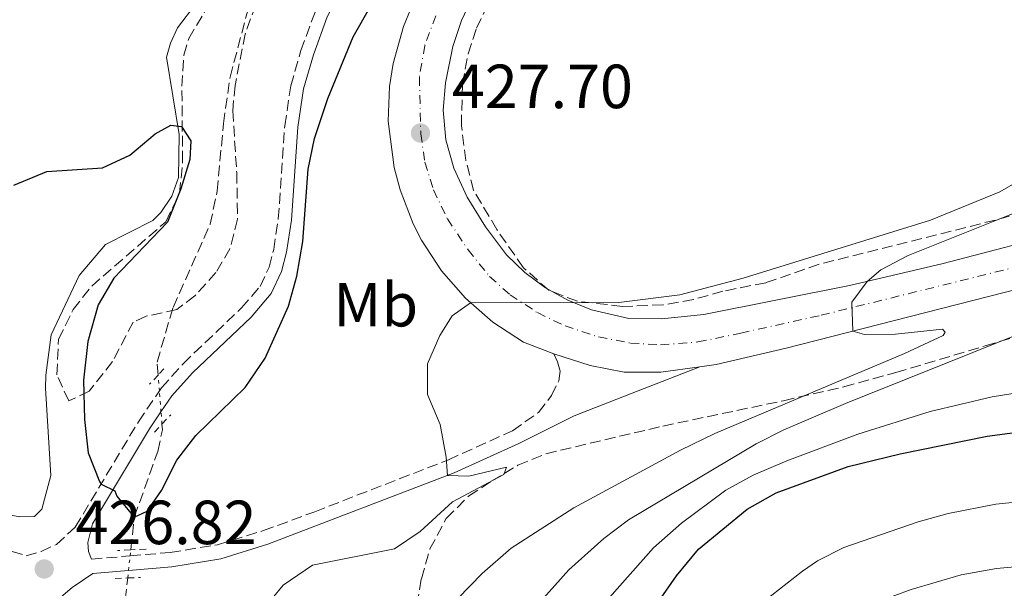
# Model space of a CAD drawing. Units: metres. Extents: x 645264 to 648728, y 4716073 to 4718459.
# Drawn here: x 645846 to 646004, y 4717369 to 4717461 of the extents above; entities that cross this region are included whole.
import ezdxf
from ezdxf.enums import TextEntityAlignment as Align

# ---------------------------------------------------------------- set-up
doc = ezdxf.new("R2010")
doc.units = ezdxf.units.M
doc.header["$MEASUREMENT"] = 0
for name, pattern in [('DGN Style 2', [1.7399219301090239, 1.043953158065414, -0.6959687720436097]), ('DGN Style 3', [2.435890702152634, 1.739921930109024, -0.6959687720436097]), ('DGN Style 4', [2.7856150101045474, 1.391937544087219, -0.6959687720436097, 0.001739921930109024, -0.6959687720436097]), ('DGN Style 5', [1.217945351076317, 0.5219765790327072, -0.6959687720436097])]:
    doc.linetypes.add(name, pattern=pattern)
for name, color, linetype, lineweight in [('Acueducto', 4, 'Continuous', 13), ('Barranco lineal', 142, 'DGN Style 3', 13), ('Barranco lineal no visto', 142, 'DGN Style 5', 0), ('Camino', 7, 'DGN Style 3', 0), ('Carretera', 9, 'Continuous', 0), ('Cota de punto acotado terreno', 7, 'Continuous', 0), ('Curva de nivel directora', 30, 'Continuous', 30), ('Curva de nivel intermedia', 30, 'Continuous', 0), ('Eje de carretera', 7, 'DGN Style 4', 0), ('Etiqueta de uso rústico', 92, 'Continuous', 0), ('Línea blanca (vial)', 7, 'Continuous', 13), ('Línea de cambio de uso (parcela vista)', 92, 'Continuous', 0), ('Margen derecho', 7, 'Continuous', 0), ('Pontón-alcantarilla (pasos de agua)', 1, 'DGN Style 2', 0), ('Punto acotado terreno (símbolo)', 7, 'Continuous', 0), ('Zona arbolada', 92, 'DGN Style 3', 0)]:
    doc.layers.add(name, color=color, linetype=linetype, lineweight=lineweight)
doc.styles.add('Style-Arial', font='arial.ttf')

# ---------------------------------------------------------------- blocks, each defined once
blk = doc.blocks.new('5PATER')
at = {"layer": 'Acueducto', "linetype": 'Continuous', "lineweight": 0}
h = blk.add_hatch(color=51, dxfattribs=at)
edge = h.paths.add_edge_path()
edge.add_ellipse((0, 0), major_axis=(-0.1095731443231308, -0.1110710700762829), ratio=0.9994222409660317, start_angle=0, end_angle=360)
blk = doc.blocks.new('*U9')
at = {"layer": 'Carretera', "color": 9, "linetype": 'Continuous', "lineweight": 0}
for points in [[(646039.7699999987, 4717425.690000001, 439.0599999999977), (645969.3200000002, 4717407.699999999, 434.2700000000041), (645958.0900000005, 4717405.07, 433.3399999999965), (645955.4600000022, 4717404.710000001, 433.1499999999942), (645949.1600000011, 4717403.859999999, 432.6900000000023), (645943.2399999979, 4717403.83, 432.1699999999983), (645937.7500000005, 4717404.920000001, 431.7100000000065), (645931.8999999987, 4717406.760000001, 431.0599999999977), (645927.0300000005, 4717408.67, 430.679999999993), (645922.1099999987, 4717411.87, 430.3000000000029), (645917.6700000018, 4717415.720000002, 429.929999999993), (645913.8200000006, 4717420.150000001, 429.5500000000029), (645910.6099999987, 4717425.070000002, 429.1900000000023), (645909.280000001, 4717427.680000001, 429.0099999999948), (645907.170000001, 4717433.16, 428.6699999999983), (645906.1800000007, 4717436.779999998, 428.5099999999948), (645905.2399999975, 4717444.210000001, 428.1199999999953), (645905.4600000011, 4717449.83, 427.7899999999936), (645906.0399999999, 4717453.529999999, 427.5599999999977), (645907.7299999997, 4717459.439999999, 427.179999999993), (645910.1799999995, 4717465.500000001, 427)], [(645920.5900000011, 4717467.930000001, 426.1300000000047), (645917.0500000004, 4717460.449999999, 426.3099999999977), (645915.6299999988, 4717456.23, 426.3899999999995), (645914.4499999987, 4717450.410000001, 426.7299999999959), (645914.1099999989, 4717445.970000001, 427.1499999999942), (645914.5399999982, 4717441.230000001, 427.3899999999995), (645915.800000001, 4717436.650000001, 427.7599999999948), (645917.9800000002, 4717431.98, 428.0800000000018), (645920.8999999994, 4717427.199999999, 428.4400000000023), (645924.3099999981, 4717422.739999999, 428.8800000000047), (645927.2699999998, 4717419.880000001, 429.1999999999971), (645930.570000001, 4717417.42, 429.5299999999989), (645934.1499999996, 4717415.399999999, 429.8800000000047), (645937.9699999995, 4717413.859999999, 430.2400000000052), (645943.98, 4717412.490000002, 430.7899999999936), (645949.2399999994, 4717412.399999999, 431.6300000000047), (645956.0599999989, 4717413.090000001, 432.3300000000018), (645979.5599999995, 4717417.769999999, 434.7599999999948), (645994.4200000013, 4717421.290000001, 436.0099999999948), (646037.2699999998, 4717432.4, 439.2799999999989)]]:
    blk.add_polyline3d(points, dxfattribs=at)

msp = doc.modelspace()

# ---------------------------------------------------------------- linework, layer by layer
at = {"layer": 'Barranco lineal', "color": 142, "linetype": 'DGN Style 3', "lineweight": 13}
for points in [[(645868.1799999997, 4717403.369999999, 423.3899999999995), (645868.0099999999, 4717405.460000001, 423.320000000007), (645870.5800000001, 4717414.24, 422.9499999999971), (645876.5499999998, 4717427.630000001, 422.8500000000058), (645877.7000000002, 4717432.949999999, 422.9499999999971), (645878.7000000002, 4717443.850000001, 422.8500000000058), (645879.7599999999, 4717451.32, 422.6699999999983), (645883.2100000001, 4717464.230000001, 422.3899999999995), (645887.0700000003, 4717472.850000001, 422.0200000000041), (645890.2199999997, 4717478.300000001, 421.8300000000018), (645891.4699999997, 4717483.480000001, 421.5500000000029), (645889.5899999999, 4717487.51, 421.2700000000041), (645886.3499999996, 4717489.460000001, 421.179999999993), (645881.4500000002, 4717491.279999999, 420.9900000000052), (645844.0800000001, 4717499.01, 420)], [(645863.7699999996, 4717375.24, 425.1699999999983), (645864.3399999999, 4717380.51, 425), (645868.1200000001, 4717391.08, 424.5299999999989), (645868.8700000001, 4717394.58, 423.6900000000023), (645868.7999999998, 4717395.49, 423.6600000000035)], [(645774.5499999998, 4717195.08, 434.1600000000035), (645776.4800000006, 4717207.480000001, 433.1300000000047), (645779.4100000003, 4717214.51, 432.6699999999983), (645790.5999999996, 4717227.310000001, 432.1100000000006), (645796.1299999999, 4717235.960000001, 431.5500000000029), (645798.3600000005, 4717241.970000001, 431.4600000000065), (645800.2999999998, 4717250.77, 430), (645803.2599999999, 4717258.850000001, 429.9100000000035), (645805.6200000001, 4717263.52, 429.8099999999977), (645816.5199999996, 4717279.09, 429.4400000000023), (645834.04, 4717300.99, 428.1300000000047), (645842.4100000003, 4717314.27, 427.6699999999983), (645845.0199999996, 4717320.24, 427.3899999999995), (645852.2800000003, 4717342.140000001, 426.2700000000041), (645862.6299999999, 4717364.77, 425.5200000000041), (645863.2800000003, 4717370.720000001, 425.320000000007)]]:
    msp.add_polyline3d(points, dxfattribs=at)
at = {"layer": 'Barranco lineal no visto', "color": 142, "linetype": 'DGN Style 5', "lineweight": 0, "extrusion": (-0.002728244667256879, 0.03492153168676942, 0.9993863333594699), "elevation": 163399.995026573, "flags": 128}
msp.add_lwpolyline([(-1011333.668491051, -4649894.751326049), (-1011333.668491051, -4649897.320703404)], dxfattribs=at)
at = {"layer": 'Barranco lineal no visto', "color": 142, "linetype": 'DGN Style 5', "lineweight": 0, "extrusion": (-0.002487378635101931, 0.03233592229920626, 0.9994739621803989), "elevation": 151358.2440703769, "flags": 128}
msp.add_lwpolyline([(-1005774.090813709, -4651504.504172207), (-1005774.090813709, -4651507.895941657)], dxfattribs=at)
at = {"layer": 'Barranco lineal no visto', "color": 142, "linetype": 'DGN Style 5', "lineweight": 0, "extrusion": (-0.002953859758259942, 0.03581554952620633, 0.9993540519378828), "elevation": 167471.6922870057, "flags": 128}
msp.add_lwpolyline([(-1031430.397198214, -4645327.917746134), (-1031430.397198214, -4645329.865591097)], dxfattribs=at)
at = {"layer": 'Barranco lineal no visto', "color": 142, "linetype": 'DGN Style 5', "lineweight": 0, "extrusion": (0.004613128030773689, 0.04067940200478588, 0.9991616011948742), "elevation": 195304.2695948115, "flags": 128}
msp.add_lwpolyline([(-110197.3877170526, -4756098.488192664), (-110197.3877170525, -4756099.465228998)], dxfattribs=at)
at = {"layer": 'Barranco lineal no visto', "color": 142, "linetype": 'DGN Style 5', "lineweight": 0, "extrusion": (0.003158531503250123, 0.02956385486078207, 0.9995579033575361), "elevation": 141928.7709752689, "flags": 128}
msp.add_lwpolyline([(-141067.8729486026, -4757172.871610095), (-141067.8729486027, -4757175.225967756)], dxfattribs=at)
at = {"layer": 'Barranco lineal no visto', "color": 142, "linetype": 'DGN Style 5', "lineweight": 0, "extrusion": (0.003509246026209973, 0.03266298224732084, 0.9994602617328209), "elevation": 156774.9796687263, "flags": 128}
msp.add_lwpolyline([(-138242.7528598793, -4756788.476934241), (-138242.7528598793, -4756789.694554871)], dxfattribs=at)
at = {"layer": 'Camino', "color": 7, "linetype": 'DGN Style 3', "lineweight": 0, "extrusion": (-0.006362477700014839, -0.000550599031097193, 0.9999796076511879), "elevation": -6279.833540858883, "flags": 128}
msp.add_lwpolyline([(645847.0629165947, 4717370.987387219), (645853.3030447898, 4717371.527387301)], dxfattribs=at)
at = {"layer": 'Camino', "color": 7, "linetype": 'DGN Style 3', "lineweight": 0}
for points in [[(645868.379999999, 4717400.810000001, 423.8200000000071), (645868.7299999997, 4717401.330000003, 423.8300000000017), (645872.19, 4717405.200000001, 423.9400000000024), (645881.6099999989, 4717414.170000001, 424.3099999999978), (645884.6099999986, 4717417.640000002, 424.6199999999953), (645886.0599999991, 4717420.74, 424.7599999999947), (645886.8000000013, 4717423.570000002, 425), (645887.5399999989, 4717428.510000002, 424.6900000000023), (645888.5799999982, 4717443.470000002, 424.4400000000023), (645889.5399999993, 4717449.890000001, 424.3000000000029), (645891.1599999999, 4717455.580000003, 424.0599999999976), (645893.48, 4717461.850000001, 423.9700000000012), (645895.7600000021, 4717466.300000002, 423.929999999993), (645900.3799999978, 4717473.170000001, 423.7799999999988), (645904.039999999, 4717479.180000001, 423.8800000000047), (645912.9499999986, 4717495.58, 424.0200000000041), (645923.0699999994, 4717520.040000002, 422.6600000000034), (645926.9200000005, 4717528.42, 422.2400000000054), (645933.9699999981, 4717540.130000002, 422.0599999999977), (645946.940000001, 4717562.900000002, 421.5), (645958.5899999986, 4717583.190000001, 421.449999999997), (645972.079999998, 4717608.07, 421.449999999997)], [(645863.6600000004, 4717374.270000001, 426.8500000000059), (645870.1200000001, 4717374.82, 426.8899999999995), (645877.7399999977, 4717376.070000002, 427.4499999999971), (645885.1299999993, 4717378.340000001, 428.3800000000046), (645893.3999999973, 4717381.369999999, 428.8500000000058), (645914.949999999, 4717389.74, 430.0599999999977), (645925.2699999987, 4717394.410000003, 430.8099999999977), (645929.4400000018, 4717397.369999999, 431.179999999993), (645931.5199999983, 4717400.060000002, 431.320000000007), (645932.7199999986, 4717402.42, 431.320000000007), (645932.9600000001, 4717403.980000001, 431.320000000007), (645932.4999999995, 4717405.520000001, 431.320000000007), (645931.8999999983, 4717406.760000001, 431.0599999999976)], [(645842.3500000002, 4717375.650000001, 426.9999999999999), (645846.9300000002, 4717374.300000002, 426.8899999999995), (645849.3299999986, 4717374.99, 426.6699999999984), (645851.7899999993, 4717376.130000004, 426.3899999999995), (645854.829999997, 4717378.880000002, 425.8800000000046), (645864.9899999981, 4717395.850000001, 423.729999999996), (645868.379999999, 4717400.810000001, 423.8200000000071)]]:
    msp.add_polyline3d(points, dxfattribs=at)
at = {"layer": 'Curva de nivel directora', "color": 30, "linetype": 'Continuous', "lineweight": 30, "flags": 128}
for points, elevation in [([(645844.9099999995, 4717433.95), (645850.2699999994, 4717436.100000001), (645859.2300000003, 4717436.699999999), (645863.6299999993, 4717438.770000001), (645867.6900000004, 4717442.170000001), (645870.2400000008, 4717443.560000001), (645871.9500000007, 4717443.380000002), (645873.4299999982, 4717441.050000001), (645873.2999999986, 4717438.08), (645871.839999999, 4717433.310000001), (645869.6699999986, 4717427.990000002), (645861.0699999998, 4717418.980000001), (645858.4999999994, 4717414.689999999), (645856.8599999987, 4717408.760000002), (645856.1399999991, 4717402.550000002), (645856.3400000002, 4717396.24), (645856.89, 4717390.869999999), (645858.7299999996, 4717386.230000001), (645858.989999999, 4717385.830000001), (645861.2099999984, 4717384.76), (645861.5300000003, 4717383.880000002), (645864.3399999999, 4717380.510000001), (645866.4000000008, 4717381.49), (645868.7299999997, 4717384.810000001), (645871.2099999986, 4717389.680000001), (645874.2499999985, 4717393.650000001), (645882.2100000002, 4717401.36), (645885.4099999988, 4717406.07), (645889.1700000005, 4717414.480000001), (645890.5000000005, 4717419.300000001), (645891.5099999986, 4717424.840000002), (645892.3600000001, 4717436.510000002), (645893.3599999994, 4717441.410000001), (645895.5199999985, 4717447.880000002), (645899.6099999989, 4717457.770000001), (645905.0599999982, 4717467.439999999)], 425), ([(645948.8200000008, 4717366.99), (645951.6900000008, 4717371.080000001), (645955.2200000002, 4717375.33), (645963.0599999989, 4717381.77), (645967.7199999993, 4717384.42), (645979.3199999998, 4717388.66), (645987.730000001, 4717390.699999999), (646001.7399999987, 4717393.550000001), (646019.9699999989, 4717395.970000002)], 450)]:
    msp.add_lwpolyline(points, dxfattribs=dict(at, elevation=elevation))
at = {"layer": 'Curva de nivel intermedia', "color": 30, "linetype": 'Continuous', "lineweight": 0, "flags": 128}
for points, elevation in [([(645884.7500000016, 4717365.260000001), (645888.3200000012, 4717369.55), (645893.0199999996, 4717372.789999999), (645906.2600000007, 4717375.399999999), (645910.3700000013, 4717378.189999999), (645915.6100000005, 4717382.99), (645923.8400000005, 4717387.38), (645924.3099999998, 4717388.550000001), (645918.2200000011, 4717387.099999998), (645914.7800000012, 4717387.199999998), (645914.6000000002, 4717390.16), (645913.6300000001, 4717395.399999999), (645911.5500000014, 4717400.259999999), (645911.5900000016, 4717405.179999999), (645913.5600000009, 4717409.74), (645915.5500000003, 4717412.92), (645918.5099999995, 4717414.989999998), (645942.3900000001, 4717415.069999999), (645952.2400000007, 4717416.300000001), (645962.440000002, 4717418.939999999), (645992.5700000002, 4717428.319999999), (646003.7600000015, 4717432.869999998), (646031.6600000011, 4717448.949999998)], 430), ([(645916.4300000009, 4717367.410000001), (645920.3899999993, 4717371.420000001), (645925.070000002, 4717375.490000002), (645935.1200000015, 4717381.990000002), (645952.300000001, 4717391.279999998), (645957.850000001, 4717393.940000001), (645988.4300000004, 4717406.83), (645994.6199999996, 4717409.749999999), (645994.9800000017, 4717410.279999999), (645994.5100000001, 4717410.730000001), (645986.9400000018, 4717409.949999998), (645981.9400000017, 4717409.899999999), (645980.0599999997, 4717410.440000001), (645979.9400000012, 4717415.099999998), (645982.4100000011, 4717418.449999998), (645984.5700000003, 4717420.319999999), (645989.0200000005, 4717422.619999999), (646002.9400000012, 4717428.189999999), (646031.5600000005, 4717439.58)], 435.0000000000001), ([(645929.8200000017, 4717366.98), (645934.3200000012, 4717372.009999999), (645939.9699999995, 4717377.09), (645943.9700000006, 4717380.09), (645964.5300000019, 4717392.319999999), (645968.9900000012, 4717394.57), (645978.9199999998, 4717398.770000001), (646019.940000002, 4717415.220000002)], 440), ([(645922.020000001, 4717327.83), (645923.530000002, 4717333.039999999), (645927.1600000019, 4717343.179999999), (645930.0200000008, 4717349.23), (645937.6300000015, 4717363.000000001), (645940.8800000015, 4717367.58), (645947.9900000016, 4717375.569999999), (645952.4999999999, 4717379.519999999), (645959.6500000004, 4717384.839999998), (645964.0300000012, 4717387.259999999), (645969.4500000017, 4717389.55), (645980.8900000012, 4717393.869999998), (645992.530000002, 4717397.519999999), (646002.5400000013, 4717399.869999997), (646021.1700000013, 4717402.859999998)], 445), ([(645952.2000000004, 4717304.130000001), (645951.8499999995, 4717309.130000001), (645949.4700000013, 4717313.369999998), (645950.3200000006, 4717316.319999998), (645944.1700000018, 4717322.759999999), (645941.9200000009, 4717325.65), (645940.1500000006, 4717328.979999999), (645938.9700000006, 4717333.3), (645940.040000001, 4717338.17), (645942.5700000012, 4717343), (645945.7200000007, 4717347.470000001), (645950.4300000002, 4717352.819999999), (645957.4500000009, 4717359.930000001), (645962.0900000011, 4717364.09), (645971.9999999997, 4717371.829999999), (645974.3900000014, 4717373.48), (645978.6300000015, 4717375.63), (645990.6000000008, 4717379.76), (645995.4199999999, 4717381.069999999), (646003.1300000013, 4717382.599999999), (646013.6299999999, 4717383.649999999)], 455), ([(645961.7500000015, 4717287.880000001), (645958.7600000007, 4717292.269999999), (645958.1300000005, 4717295.349999999), (645959.2600000014, 4717300.21), (645962.3200000013, 4717307.220000001), (645962.3400000016, 4717312.269999999), (645958.7500000017, 4717315.720000001), (645955.7499999999, 4717319.58), (645955.3200000008, 4717322.749999999), (645954.1699999997, 4717325.970000001), (645952.3400000012, 4717329.109999998), (645947.8700000008, 4717332.88), (645947.8500000008, 4717337.41), (645950.0400000013, 4717341.939999999), (645951.6500000006, 4717343.960000001), (645960.0700000006, 4717351.330000001), (645970.5700000013, 4717359.699999999), (645974.7500000012, 4717362.429999999), (645984.2300000006, 4717366.939999999), (645989.480000001, 4717368.880000002), (645997.5099999999, 4717371.239999999), (646003.2400000008, 4717372.25), (646013.2000000008, 4717373.130000001)], 460.0000000000001)]:
    msp.add_lwpolyline(points, dxfattribs=dict(at, elevation=elevation))
at = {"layer": 'Eje de carretera', "color": 7, "linetype": 'DGN Style 4', "lineweight": 0}
msp.add_polyline3d([(645912.8999999971, 4717461.199999999, 426.7100000000065), (645911.1499999991, 4717456.410000001, 426.8899999999995), (645910.2600000016, 4717451.310000001, 427.1699999999983), (645910.4899999974, 4717442.170000001, 427.7100000000065), (645911.1499999991, 4717437.62, 428.0500000000029), (645912.5399999993, 4717433.150000002, 428.3200000000071), (645914.7899999979, 4717428.490000002, 428.6100000000006), (645918.1000000006, 4717423.529999999, 428.9900000000052), (645921.5699999996, 4717419.220000003, 429.3899999999995), (645924.8700000008, 4717416.27, 429.7499999999999), (645929.2899999976, 4717413.410000001, 430.1399999999995), (645933.7199999976, 4717411.300000001, 430.4600000000065), (645939.1299999991, 4717409.500000001, 431.029999999999), (645944.2499999999, 4717408.520000001, 431.4799999999959), (645949.1099999992, 4717408.25, 432.1300000000046), (645955.1399999997, 4717408.690000001, 432.6900000000023), (645962.0199999996, 4717410.12, 433.3300000000018), (645974.9899999981, 4717412.99, 434.5599999999976), (646011.1800000002, 4717421.949999999, 437.1900000000026)], dxfattribs=at)
at = {"layer": 'Línea blanca (vial)', "color": 7, "linetype": 'Continuous', "lineweight": 13}
for points in [[(645990.5699999996, 4717613.720000001, 421.6900000000023), (645987.19, 4717605.12, 421.7299999999959), (645978.1900000012, 4717584.640000002, 422.050000000003), (645968.6099999989, 4717565.939999999, 422.6600000000034), (645952.0399999995, 4717537.470000003, 423.9600000000065), (645938.9499999981, 4717515.910000003, 424.7599999999947), (645919.5500000011, 4717482.520000001, 426.020000000004), (645910.1799999991, 4717465.500000002, 426.9999999999999), (645907.7299999993, 4717459.439999999, 427.1799999999931), (645906.0399999995, 4717453.53, 427.5599999999976), (645905.4600000007, 4717449.830000001, 427.7899999999938), (645905.2399999971, 4717444.210000002, 428.1199999999953), (645906.1800000003, 4717436.779999999, 428.5099999999949), (645907.1700000004, 4717433.160000001, 428.6699999999984), (645909.2800000005, 4717427.680000001, 429.0099999999948), (645910.6099999984, 4717425.070000002, 429.1900000000026), (645913.8200000002, 4717420.150000002, 429.5500000000029), (645917.6700000013, 4717415.720000002, 429.9299999999931), (645922.1099999984, 4717411.870000001, 430.300000000003), (645927.03, 4717408.67, 430.6799999999931), (645931.8999999983, 4717406.760000001, 431.0599999999976)], [(645920.5900000005, 4717467.930000002, 426.1300000000048), (645917.0499999999, 4717460.45, 426.3099999999978), (645915.6299999984, 4717456.230000001, 426.3899999999995), (645914.4499999982, 4717450.410000003, 426.729999999996), (645914.1099999985, 4717445.970000001, 427.1499999999942), (645914.5399999976, 4717441.230000002, 427.3899999999995), (645915.8000000005, 4717436.650000002, 427.7599999999948), (645917.9799999997, 4717431.980000001, 428.0800000000018), (645920.899999999, 4717427.199999999, 428.4400000000024), (645924.3099999976, 4717422.74, 428.8800000000048), (645927.2699999993, 4717419.880000002, 429.1999999999971), (645930.5700000006, 4717417.420000001, 429.5299999999989), (645934.1499999991, 4717415.4, 429.8800000000048), (645937.969999999, 4717413.86, 430.2400000000054), (645943.9799999995, 4717412.490000002, 430.7899999999937), (645949.239999999, 4717412.4, 431.6300000000048), (645956.0599999983, 4717413.090000001, 432.3300000000018), (645979.5599999991, 4717417.77, 434.7599999999949), (645994.4200000007, 4717421.290000002, 436.0099999999948), (646037.2699999993, 4717432.4, 439.2799999999989)], [(645955.4600000017, 4717404.710000001, 433.1499999999943), (645958.0900000001, 4717405.070000002, 433.3399999999967), (645969.3199999996, 4717407.7, 434.2700000000042), (646039.7699999983, 4717425.690000001, 439.0599999999976), (646054.0300000008, 4717429.03, 440.4400000000023), (646062.2399999984, 4717430.060000001, 441.0500000000029), (646067.7500000005, 4717430.120000001, 441.5700000000071), (646071.8099999973, 4717429.700000001, 441.9100000000035), (646075.7899999982, 4717428.850000001, 442.2799999999988), (646081.5399999992, 4717426.779999999, 442.8800000000048), (646085.149999999, 4717424.890000001, 443.2899999999937), (646089.5700000002, 4717421.84, 443.8000000000029), (646094.4600000008, 4717417.61, 444.2700000000041), (646098.9600000002, 4717412.95, 444.7899999999937), (646108.5399999979, 4717399.080000001, 446.0000000000001), (646126.2499999995, 4717372.450000001, 448.5700000000071), (646136.4599999997, 4717356.680000001, 450.2500000000001), (646160.5899999986, 4717320.350000001, 453.6100000000006)], [(645931.8999999983, 4717406.760000001, 431.0599999999976), (645937.75, 4717404.920000002, 431.7100000000063), (645943.2399999973, 4717403.830000001, 432.1699999999984), (645949.1600000006, 4717403.859999999, 432.6900000000023), (645955.4600000017, 4717404.710000001, 433.1499999999943)]]:
    msp.add_polyline3d(points, dxfattribs=at)
at = {"layer": 'Línea de cambio de uso (parcela vista)', "color": 92, "linetype": 'Continuous', "lineweight": 0}
msp.add_polyline3d([(645874.2400000002, 4717463.109999999, 424.1900000000023), (645871.2999999998, 4717459.24, 424.2799999999989), (645870.1500000004, 4717456.779999999, 424.3699999999953), (645869.5199999996, 4717454.529999999, 424.5599999999977), (645871.5499999998, 4717442.100000001, 425.2100000000065), (645871.4400000004, 4717435.17, 425.1199999999953), (645870.3899999997, 4717432.140000001, 425.3099999999977), (645868.6200000001, 4717429.529999999, 425.3099999999977), (645867.3099999997, 4717428.220000001, 425.3999999999942), (645859.6900000004, 4717424.359999999, 425.8600000000006), (645855.4699999997, 4717419.369999999, 426.0500000000029), (645850.9600000001, 4717409.83, 426.5200000000041), (645850.0700000003, 4717403.369999999, 426.6100000000006), (645850.0599999997, 4717401.26, 426.7100000000065), (645850.8799999999, 4717387.189999999, 427.4499999999971), (645849.4500000002, 4717381.77, 427.5500000000029), (645848.2699999996, 4717380.600000001, 427.7299999999959), (645845.8899999997, 4717380.560000001, 427.7299999999959), (645842.7699999996, 4717381.119999999, 427.5500000000029)], dxfattribs=at)
at = {"layer": 'Margen derecho', "color": 7, "linetype": 'Continuous', "lineweight": 0}
for points in [[(645868.6400000004, 4717397.430000002, 423.7799999999988), (645870.4100000006, 4717400.02, 423.8300000000017), (645873.7199999989, 4717403.720000001, 423.9400000000024), (645883.149999999, 4717412.7, 424.3099999999978), (645886.4100000003, 4717416.470000001, 424.6199999999953), (645888.0700000008, 4717420.020000001, 424.7599999999947), (645888.8799999978, 4717423.140000001, 425), (645889.6499999989, 4717428.279999999, 424.6900000000023), (645890.6900000004, 4717443.240000002, 424.4400000000023), (645891.6200000005, 4717449.439999999, 424.3000000000029), (645893.1799999983, 4717454.92, 424.0599999999976), (645895.4299999991, 4717460.990000002, 423.9700000000012), (645897.5900000005, 4717465.220000003, 423.929999999993), (645902.1700000004, 4717472.02, 423.7799999999988), (645905.8799999985, 4717478.119999999, 423.8800000000047), (645914.8700000006, 4717494.660000003, 424.0200000000041), (645925.0199999984, 4717519.190000001, 422.6600000000034), (645928.8000000003, 4717527.430000001, 422.2400000000054), (645935.8000000009, 4717539.060000001, 422.0599999999977), (645948.7800000006, 4717561.850000001, 421.5), (645960.4499999982, 4717582.150000001, 421.449999999997), (645970.3900000004, 4717600.5, 421.449999999997)], [(645863.4100000003, 4717371.930000001, 426.8099999999978), (645870.4100000006, 4717372.529999999, 426.8899999999995), (645878.2699999996, 4717373.820000002, 427.4499999999971), (645885.8700000015, 4717376.15, 428.3800000000046), (645915.8500000021, 4717387.61, 430.0599999999977), (645926.27, 4717392.330000001, 430.8099999999977), (645935.1799999995, 4717396.820000002, 431.6600000000037), (645945.4899999981, 4717400.830000001, 432.2100000000065), (645955.4600000017, 4717404.710000001, 433.1499999999943)], [(645857.420000002, 4717373.730000001, 426.8099999999978), (645856.9400000015, 4717374.970000003, 426.4900000000052), (645856.8699999999, 4717376.4, 426.1600000000035), (645857.6299999978, 4717379.430000002, 425.6399999999995), (645866.7800000008, 4717394.7, 423.729999999996), (645868.6400000004, 4717397.430000002, 423.7799999999988)], [(645840.8199999991, 4717345.720000001, 429.2700000000041), (645846.1499999978, 4717359, 428.2400000000052), (645848.5599999973, 4717363.340000001, 427.7100000000065), (645851.0100000015, 4717366.32, 427.1699999999983), (645854.350000001, 4717369.189999999, 426.800000000003), (645857.6400000011, 4717371.430000001, 426.75), (645863.4100000003, 4717371.930000001, 426.8099999999978)]]:
    msp.add_polyline3d(points, dxfattribs=at)
at = {"layer": 'Pontón-alcantarilla (pasos de agua)', "color": 1, "linetype": 'DGN Style 2', "lineweight": 0, "extrusion": (-0.02009501373912617, -0.02123515633800365, 0.9995725379171464), "elevation": -112730.1390822541, "flags": 128}
msp.add_lwpolyline([(-2773337.004744448, 3868712.216551265), (-2773337.004744448, 3868710.164284226)], dxfattribs=at)
at = {"layer": 'Pontón-alcantarilla (pasos de agua)', "color": 1, "linetype": 'DGN Style 2', "lineweight": 0, "extrusion": (-0.02015386471433169, -0.02145411403534001, 0.9995666774798143), "elevation": -113801.0633161087, "flags": 128}
msp.add_lwpolyline([(-2759150.553780461, 3878812.772228859), (-2759150.553780461, 3878811.413332247)], dxfattribs=at)
at = {"layer": 'Pontón-alcantarilla (pasos de agua)', "color": 1, "linetype": 'DGN Style 2', "lineweight": 0, "extrusion": (-0.01686076695768088, -0.01782423935959431, 0.9996989602019454), "elevation": -94550.39719808457, "flags": 128}
msp.add_lwpolyline([(-2772590.20623762, 3869724.882463063), (-2772590.206237621, 3869726.920329595)], dxfattribs=at)
at = {"layer": 'Pontón-alcantarilla (pasos de agua)', "color": 1, "linetype": 'DGN Style 2', "lineweight": 0, "extrusion": (-0.01935027286111329, -0.0202941886303059, 0.9996067791126859), "elevation": -107810.0579829332, "flags": 128}
msp.add_lwpolyline([(-2787918.764786765, 3858346.678031878), (-2787918.764786765, 3858348.461147129)], dxfattribs=at)
at = {"layer": 'Pontón-alcantarilla (pasos de agua)', "color": 1, "linetype": 'DGN Style 2', "lineweight": 0, "elevation": 425.9400000000023, "flags": 128}
for points in [[(645863.7699999996, 4717375.24), (645861.6100000005, 4717375.140000001)], [(645866.2300000006, 4717375.359999999), (645863.7699999996, 4717375.24)]]:
    msp.add_lwpolyline(points, dxfattribs=at)
at = {"layer": 'Pontón-alcantarilla (pasos de agua)', "color": 1, "linetype": 'DGN Style 2', "lineweight": 0, "extrusion": (0.0196700665027039, 0.0007751750344800654, 0.999806225019351), "elevation": 16787.05909676447, "flags": 128}
msp.add_lwpolyline([(4688278.805997496, -830952.9005489006), (4688278.805997496, -830954.9325183887)], dxfattribs=at)
at = {"layer": 'Pontón-alcantarilla (pasos de agua)', "color": 1, "linetype": 'DGN Style 2', "lineweight": 0, "extrusion": (0.02398662383512725, 0.001037882762049265, 0.9997117407914965), "elevation": 20814.21444845592, "flags": 128}
msp.add_lwpolyline([(4685041.034949183, -848930.7023039387), (4685041.034949183, -848932.7848504569)], dxfattribs=at)
at = {"layer": 'Zona arbolada', "color": 92, "linetype": 'DGN Style 3', "lineweight": 0}
for points in [[(645935.7199999997, 4717415.25, 437.4600000000065), (645931.0899999999, 4717417.02, 436.8600000000006), (645927.0300000003, 4717420.65, 436.25), (645922.7400000002, 4717426.779999999, 435.320000000007), (645918.9900000002, 4717433.109999999, 434.3800000000047), (645917.75, 4717437.880000001, 433.5599999999977), (645917.0300000003, 4717443.5, 432.8600000000006), (645917.1900000004, 4717450.210000001, 431.8699999999953), (645918.1200000001, 4717455.060000001, 430.929999999993), (645919.4800000006, 4717459.199999999, 430.929999999993), (645921.6399999997, 4717463.640000001, 430.0899999999965), (645929.6299999999, 4717475.560000001, 428.3999999999942), (645931.5499999998, 4717479.060000001, 427.9499999999971), (645935.0499999998, 4717487.24, 427.7599999999948), (645939.79, 4717495.74, 427.7599999999948), (645950.3700000001, 4717512.220000001, 427.9499999999971), (645956.7300000006, 4717524.16, 427.8500000000058), (645961.7199999997, 4717532.119999999, 427.1999999999971), (645971.5899999999, 4717548, 427.0200000000041), (645977.7699999996, 4717559.689999999, 427.0200000000041), (645983.2300000006, 4717573.65, 426.4799999999959), (645986.1200000001, 4717578.680000001, 426.3500000000058), (645994.6900000004, 4717592.109999999, 426.179999999993), (645997.8099999997, 4717594.730000001, 426.179999999993)], [(645883.9100000003, 4717462.970000001, 425.7299999999959), (645882.2000000002, 4717458.25, 425.8099999999977), (645880.5700000003, 4717449.970000001, 426.1199999999953), (645880.1900000004, 4717445.9, 426.2899999999936), (645880.8399999999, 4717435.930000001, 426.6699999999983), (645880.9800000006, 4717428.430000001, 426.6699999999983), (645879.7400000002, 4717423.680000001, 426.6699999999983), (645877.5, 4717419.869999999, 426.6699999999983), (645874.0999999996, 4717416.119999999, 426.5500000000029), (645871.2100000001, 4717413.930000001, 426.4799999999959), (645866.2300000006, 4717412.83, 426.4799999999959), (645864.1699999999, 4717411.9, 426.4799999999959), (645860.8499999996, 4717405.539999999, 426.4799999999959), (645857.0700000003, 4717400.77, 426.4799999999959), (645853.79, 4717399.199999999, 426.4799999999959), (645851.8600000005, 4717403.42, 426.4799999999959), (645852.1399999997, 4717409.130000001, 426.4799999999959), (645854.5, 4717413.91, 426.4799999999959), (645857.4800000006, 4717417.699999999, 426.4799999999959), (645869.4299999997, 4717428.039999999, 426.4799999999959), (645871.6299999999, 4717432.630000001, 426.4799999999959), (645872.1200000001, 4717437.699999999, 426.4799999999959), (645872.0099999999, 4717449.859999999, 426.4799999999959), (645872.3200000003, 4717454.859999999, 426.3600000000006), (645873.1100000005, 4717457.52, 426.2899999999936), (645877.8499999996, 4717465.439999999, 426.2899999999936)], [(645883.9100000003, 4717462.970000001, 425.7299999999959), (645882.2000000002, 4717458.25, 425.8099999999977), (645880.5700000003, 4717449.970000001, 426.1199999999953), (645880.1900000004, 4717445.9, 426.2899999999936), (645880.8399999999, 4717435.930000001, 426.6699999999983), (645880.9800000006, 4717428.430000001, 426.6699999999983), (645879.7400000002, 4717423.680000001, 426.6699999999983), (645877.5, 4717419.869999999, 426.6699999999983), (645874.0999999996, 4717416.119999999, 426.5500000000029), (645871.2100000001, 4717413.930000001, 426.4799999999959), (645866.2300000006, 4717412.83, 426.4799999999959), (645864.1699999999, 4717411.9, 426.4799999999959), (645860.8499999996, 4717405.539999999, 426.4799999999959), (645857.0700000003, 4717400.77, 426.4799999999959), (645853.79, 4717399.199999999, 426.4799999999959), (645851.8600000005, 4717403.42, 426.4799999999959), (645852.1399999997, 4717409.130000001, 426.4799999999959), (645854.5, 4717413.91, 426.4799999999959), (645857.4800000006, 4717417.699999999, 426.4799999999959), (645869.4299999997, 4717428.039999999, 426.4799999999959), (645871.6299999999, 4717432.630000001, 426.4799999999959), (645872.1200000001, 4717437.699999999, 426.4799999999959), (645872.0099999999, 4717449.859999999, 426.4799999999959), (645872.3200000003, 4717454.859999999, 426.3600000000006), (645873.1100000005, 4717457.52, 426.2899999999936), (645877.8499999996, 4717465.439999999, 426.2899999999936)], [(646026.4199999999, 4717434.699999999, 440.1699999999983), (646003.0099999999, 4717428.32, 439.6999999999971), (645974.6600000003, 4717421.189999999, 439.1399999999995), (645966.0499999998, 4717418.230000001, 438.9499999999971), (645959.1500000004, 4717416.859999999, 438.7700000000041), (645954.4000000004, 4717415.52, 438.7700000000041), (645949.4900000002, 4717414.66, 438.3999999999942), (645942.9600000001, 4717414.42, 437.929999999993), (645935.7199999997, 4717415.25, 437.4600000000065), (645931.0899999999, 4717417.02, 436.8600000000006), (645927.0300000003, 4717420.65, 436.25), (645922.7400000002, 4717426.779999999, 435.320000000007), (645918.9900000002, 4717433.109999999, 434.3800000000047), (645917.75, 4717437.880000001, 433.5599999999977), (645917.0300000003, 4717443.5, 432.8600000000006), (645917.1900000004, 4717450.210000001, 431.8699999999953), (645918.1200000001, 4717455.060000001, 430.929999999993), (645919.4800000006, 4717459.199999999, 430.929999999993), (645921.6399999997, 4717463.640000001, 430.0899999999965)], [(646026.4199999999, 4717434.699999999, 440.1699999999983), (646003.0099999999, 4717428.32, 439.6999999999971), (645974.6600000003, 4717421.189999999, 439.1399999999995), (645966.0499999998, 4717418.230000001, 438.9499999999971), (645959.1500000004, 4717416.859999999, 438.7700000000041), (645954.4000000004, 4717415.52, 438.7700000000041), (645949.4900000002, 4717414.66, 438.3999999999942), (645942.9600000001, 4717414.42, 437.929999999993), (645935.7199999997, 4717415.25, 437.4600000000065)], [(645909.4600000001, 4717363.99, 436.3899999999995), (645910.5899999999, 4717370.600000001, 436.4199999999983), (645911.9699999997, 4717375.380000001, 436.4799999999959), (645914.5999999996, 4717380.310000001, 436.5500000000029), (645918.2000000002, 4717383.9, 436.6100000000006), (645921.8499999996, 4717386.27, 436.7400000000052), (645926.1299999999, 4717388.850000001, 437.4600000000065), (645930.6500000004, 4717390.720000001, 438.4199999999983), (645949.4900000002, 4717395.16, 441.0299999999989), (645968.9400000004, 4717399.24, 443.4700000000012), (645978.6299999999, 4717401.480000001, 444.4600000000065), (645987.0199999996, 4717403.77, 445.0899999999965), (646001.3899999997, 4717408.060000001, 445.6100000000006), (646034.29, 4717418.050000001, 445.6900000000023)], [(645909.4600000001, 4717363.99, 436.3899999999995), (645910.5899999999, 4717370.600000001, 436.4199999999983), (645911.9699999997, 4717375.380000001, 436.4799999999959), (645914.5999999996, 4717380.310000001, 436.5500000000029), (645918.2000000002, 4717383.9, 436.6100000000006), (645921.8499999996, 4717386.27, 436.7400000000052), (645926.1299999999, 4717388.850000001, 437.4600000000065), (645930.6500000004, 4717390.720000001, 438.4199999999983), (645949.4900000002, 4717395.16, 441.0299999999989), (645968.9400000004, 4717399.24, 443.4700000000012), (645978.6299999999, 4717401.480000001, 444.4600000000065), (645987.0199999996, 4717403.77, 445.0899999999965), (646001.3899999997, 4717408.060000001, 445.6100000000006), (646034.29, 4717418.050000001, 445.6900000000023)]]:
    msp.add_polyline3d(points, dxfattribs=at)

# ---------------------------------------------------------------- block references
at = {"layer": 'Carretera', "color": 9, "linetype": 'Continuous', "lineweight": 0}
msp.add_blockref('*U9', (0, 0), dxfattribs=at)
at = {"layer": 'Punto acotado terreno (símbolo)', "color": 7, "linetype": 'Continuous', "lineweight": 0, "xscale": 10, "yscale": 10, "zscale": 10}
for p in [(645910.4400000006, 4717442.32, 427.6999999999971), (645849.8299999969, 4717372.16, 426.820000000007)]:
    msp.add_blockref('5PATER', p, dxfattribs=at)

# ---------------------------------------------------------------- texts
at = {"layer": 'Cota de punto acotado terreno', "color": 7, "linetype": 'Continuous', "lineweight": 0, "style": 'Style-Arial'}
for s, p in [('427.70', (645915.4999999994, 4717446.320000002, 427.6999999999971)), ('426.82', (645854.8700000022, 4717376.160000001, 426.820000000007))]:
    msp.add_text(s, height=7.000000000000002, dxfattribs=at).set_placement(p)
at = {"layer": 'Etiqueta de uso rústico', "color": 92, "linetype": 'Continuous', "lineweight": 0, "style": 'Style-Arial'}
msp.add_text('Mb', height=7.000000000000002, dxfattribs=at).set_placement((645903.2302462436, 4717414.69001, 427.4400000000023), align=Align.MIDDLE_CENTER)

doc.saveas('drawing.dxf')
